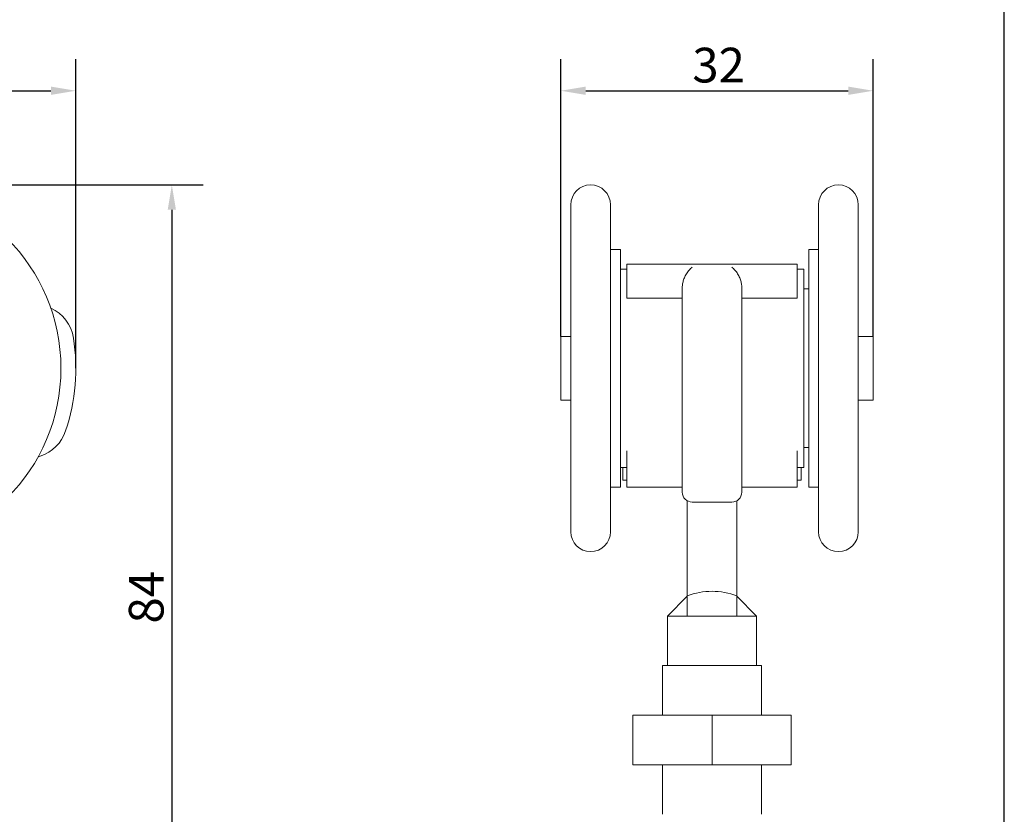
# Model space of a CAD drawing. Units: millimetres. Extents: x 10 to 200, y 10 to 287.
# Drawn here: x 101 to 200, y 89 to 170 of the extents above; entities that cross this region are included whole.
import ezdxf

# ---------------------------------------------------------------- set-up
doc = ezdxf.new("R2010")
doc.units = ezdxf.units.MM
for name, color, linetype, lineweight in [('Dimensions(ISO)', 7, 'Continuous', 25), ('Sketch Geometry(ISO)', 7, 'Continuous', 50), ('Visible Edges(ISO)', 7, 'Continuous', 18)]:
    doc.layers.add(name, color=color, linetype=linetype, lineweight=lineweight)
doc.styles.add('Current-BSI', font='arial.ttf')
doc.dimstyles.new('DEFAULT-ISO', dxfattribs={"dimtxt": 3.5, "dimasz": 2.5, "dimexe": 3.175, "dimexo": 0, "dimgap": 0.762, "dimtad": 1, "dimrnd": 1e-08, "dimzin": 0, "dimtxsty": 'Current-BSI', "dimcen": 0.09, "dimdle": 10, "dimclrd": 7, "dimclre": 7, "dimclrt": 7, "dimazin": 0, "dimtfac": 1, "dimtmove": 0, "dimatfit": 3, "dimfxl": 1, "dimtolj": 1, "dimtzin": 0, "dimlwd": 25, "dimlwe": 25, "dimarcsym": 0})

# ---------------------------------------------------------------- blocks, each defined once
blk = doc.blocks.new('Borders PCH WEB A4')
at = {"layer": 'Sketch Geometry(ISO)', "color": 7, "linetype": 'Continuous', "lineweight": 25}
blk.add_line((200, 10.00000000000023), (200, 287), dxfattribs=at)
blk = doc.blocks.new('*D7')
at = {"layer": 'Defpoints', "color": 0, "linetype": 'Continuous', "transparency": 16777216}
for p in [(106.3173799222595, 162.4190757900621), (16.31737992225942, 134.4190757900621), (106.3173799222595, 134.4190757900622)]:
    blk.add_point(p, dxfattribs=at)
at = {"layer": 'Dimensions(ISO)', "color": 7, "linetype": 'Continuous', "lineweight": 25, "transparency": 16777216}
for p, q in [((16.31737992225942, 134.4190757900621), (16.31737992225942, 165.5940757900621)), ((106.3173799222595, 134.4190757900622), (106.3173799222595, 165.5940757900621)), ((18.81737992225942, 162.4190757900621), (103.8173799222595, 162.4190757900621))]:
    blk.add_line(p, q, dxfattribs=at)
at = {"layer": 'Dimensions(ISO)', "color": 7, "linetype": 'Continuous', "transparency": 16777216}
for points in [[(18.81737992225942, 162.8357424567288), (18.81737992225942, 162.0024091233955), (16.31737992225942, 162.4190757900621)], [(103.8173799222595, 162.8357424567288), (103.8173799222595, 162.0024091233955), (106.3173799222595, 162.4190757900621)]]:
    blk.add_solid(points, dxfattribs=at)
at = {"layer": 'Dimensions(ISO)', "color": 7, "linetype": 'Continuous', "lineweight": 25, "transparency": 16777216, "insert": (58.81652724740243, 166.7550867249174), "char_height": 3.5, "attachment_point": 1, "style": 'Current-BSI'}
blk.add_mtext('\\A1;90', dxfattribs=at)
blk = doc.blocks.new('*D8')
at = {"layer": 'Defpoints', "color": 0, "linetype": 'Continuous', "transparency": 16777216}
for p in [(36.31737992225943, 152.9190757900622), (66.31737992225948, 69.41897579006228), (116.0087532214005, 69.41897579006229)]:
    blk.add_point(p, dxfattribs=at)
at = {"layer": 'Dimensions(ISO)', "color": 7, "linetype": 'Continuous', "lineweight": 25, "transparency": 16777216}
for p, q in [((36.31737992225943, 152.9190757900622), (119.1837532214005, 152.9190757900622)), ((116.0087532214005, 150.4190757900622), (116.0087532214005, 71.91897579006229)), ((66.31737992225948, 69.41897579006228), (119.1837532214005, 69.41897579006229))]:
    blk.add_line(p, q, dxfattribs=at)
at = {"layer": 'Dimensions(ISO)', "color": 7, "linetype": 'Continuous', "transparency": 16777216}
for points in [[(115.5920865547338, 150.4190757900622), (116.4254198880671, 150.4190757900622), (116.0087532214005, 152.9190757900622)], [(115.5920865547338, 71.91897579006229), (116.4254198880672, 71.91897579006229), (116.0087532214005, 69.41897579006229)]]:
    blk.add_solid(points, dxfattribs=at)
at = {"layer": 'Dimensions(ISO)', "color": 7, "linetype": 'Continuous', "lineweight": 25, "transparency": 16777216, "insert": (111.6727422865451, 108.666979390778), "char_height": 3.5, "attachment_point": 1, "rotation": 90, "style": 'Current-BSI'}
blk.add_mtext('\\A1;84', dxfattribs=at)
blk = doc.blocks.new('*D9')
at = {"layer": 'Defpoints', "color": 0, "linetype": 'Continuous', "transparency": 16777216}
for p in [(186.7620080169116, 162.4190757900621), (155.2620080169116, 137.6190757900621), (186.7620080169116, 137.6190757900621)]:
    blk.add_point(p, dxfattribs=at)
at = {"layer": 'Dimensions(ISO)', "color": 7, "linetype": 'Continuous', "lineweight": 25, "transparency": 16777216}
for p, q in [((155.2620080169116, 137.6190757900621), (155.2620080169116, 165.5940757900621)), ((186.7620080169116, 137.6190757900621), (186.7620080169116, 165.5940757900621)), ((157.7620080169116, 162.4190757900621), (184.2620080169116, 162.4190757900621))]:
    blk.add_line(p, q, dxfattribs=at)
at = {"layer": 'Dimensions(ISO)', "color": 7, "linetype": 'Continuous', "transparency": 16777216}
for points in [[(157.7620080169116, 162.8357424567288), (157.7620080169116, 162.0024091233955), (155.2620080169116, 162.4190757900621)], [(184.2620080169116, 162.8357424567288), (184.2620080169116, 162.0024091233955), (186.7620080169116, 162.4190757900621)]]:
    blk.add_solid(points, dxfattribs=at)
at = {"layer": 'Dimensions(ISO)', "color": 7, "linetype": 'Continuous', "lineweight": 25, "transparency": 16777216, "insert": (168.5242863107532, 166.7574741737717), "char_height": 3.5, "attachment_point": 1, "style": 'Current-BSI'}
blk.add_mtext('\\A1;32', dxfattribs=at)

msp = doc.modelspace()

# ---------------------------------------------------------------- linework, layer by layer
at = {"layer": 'Visible Edges(ISO)'}
for p, q in [((156.2620080169116, 150.9190757900621), (156.2620080169116, 117.9190757900621)), ((160.2620080169116, 150.9190757900621), (160.2620080169116, 117.9190757900621)), ((181.2620080169116, 117.9190757900621), (181.2620080169116, 150.9190757900622)), ((185.2620080169116, 117.9190757900621), (185.2620080169116, 150.9190757900622)), ((161.2620080169116, 146.4190757900621), (160.2620080169116, 146.4190757900621)), ((161.2620080169116, 146.4190757900621), (161.2620080169116, 122.4190757900621)), ((180.2620080169116, 122.4190757900621), (180.2620080169116, 146.4190757900622)), ((180.2620080169116, 146.4190757900622), (181.2620080169116, 146.4190757900622)), ((161.9120080169116, 144.4190757900622), (161.2620080169116, 144.4190757900622)), ((161.9120080169116, 144.9190757900622), (161.9120080169137, 141.5028796806452)), ((179.1120080169116, 144.9190757900622), (161.9120080169116, 144.9190757900622)), ((179.1120080169116, 144.9190757900622), (179.1120080169137, 141.5028796806452)), ((179.7620080169116, 144.4190757900622), (179.1120080169116, 144.4190757900622)), ((179.7620080169116, 124.4190757900621), (179.7620080169116, 144.4190757900622)), ((167.5120080169134, 142.5793441394952), (167.5120080169166, 139.7561358489982)), ((173.5120080169134, 142.5793441394952), (173.5120080169165, 139.7561358489982)), ((180.2620080169116, 142.4190757900622), (179.7620080169116, 142.4190757900622)), ((167.5120080169137, 141.5028796806452), (161.9120080169137, 141.5028796806452)), ((179.1120080169137, 141.5028796806452), (173.5120080169137, 141.5028796806452)), ((167.5120080169165, 139.7561358489977), (167.5120080169172, 137.3157238538943)), ((173.5120080169165, 139.7561358489977), (173.5120080169172, 137.3157238538943)), ((155.2620080169116, 137.6190757900621), (155.2620080169116, 131.2190757900621)), ((156.2620080169116, 137.6190757900621), (155.2620080169116, 137.6190757900621)), ((167.512008016917, 128.4143269324257), (167.5120080169172, 137.3157238538942)), ((173.512008016917, 128.4143269324257), (173.5120080169172, 137.3157238538942)), ((186.7620080169116, 137.6190757900621), (185.2620080169116, 137.6190757900621)), ((186.7620080169116, 137.6190757900622), (186.7620080169116, 131.2190757900622)), ((156.2620080169116, 131.2190757900621), (155.2620080169116, 131.2190757900621)), ((186.7620080169116, 131.2190757900622), (185.2620080169116, 131.2190757900622)), ((167.512008016917, 128.4143269324262), (167.5120080169164, 126.5092756242211)), ((173.512008016917, 128.4143269324262), (173.5120080169164, 126.5092756242211)), ((167.5120080169164, 126.5092756242191), (167.5120080169128, 122.5308693363721)), ((173.5120080169164, 126.5092756242191), (173.5120080169128, 122.5308693363721)), ((180.2620080169116, 126.4190757900621), (179.7620080169116, 126.4190757900621)), ((102.7333848826195, 125.5582191079241), (102.5191284464726, 125.4886029717754)), ((161.9120080169132, 126.0857424567292), (161.9120080169097, 122.4190757900621)), ((179.1120080169133, 126.0857424567299), (179.1120080169097, 122.4190757900621)), ((161.9120080169116, 124.4190757900621), (161.2620080169117, 124.4190757900621)), ((161.5120080169055, 123.1190757900621), (161.5120080169058, 124.4190757900621)), ((179.7620080169116, 124.4190757900621), (179.1120080169117, 124.4190757900621)), ((179.5120080169058, 124.4190757900621), (179.5120080169056, 123.1190757900621)), ((161.2620080169116, 122.4190757900621), (160.2620080169116, 122.4190757900621)), ((161.9120080169055, 123.1190757900621), (161.5120080169055, 123.1190757900621)), ((167.5120080169097, 122.4190757900621), (161.9120080169097, 122.4190757900621)), ((167.5120080169116, 121.9190757900621), (167.5120080169128, 122.5308693363727)), ((173.5120080169116, 121.9190757900621), (173.5120080169128, 122.5308693363727)), ((179.1120080169097, 122.4190757900621), (173.5120080169097, 122.4190757900621)), ((179.1120080169055, 123.1190757900621), (179.5120080169056, 123.1190757900621)), ((180.2620080169116, 122.4190757900621), (181.2620080169117, 122.4190757900621)), ((168.0120080169062, 121.0530503862777), (168.0120080169062, 111.4573242053732)), ((168.5120080169116, 120.9190757900621), (172.5120080169117, 120.9190757900621)), ((173.0120080169062, 111.4573242053732), (173.0120080169062, 121.0530503862777)), ((168.0120080169042, 111.4189757900622), (166.0120080169042, 109.4189757900622)), ((168.0120080169056, 109.4189757900622), (168.0120080169062, 111.4573242053732)), ((173.0120080169062, 111.4573242053732), (173.0120080169056, 109.4189757900622)), ((173.0120080169042, 111.4189757900622), (175.0120080169042, 109.4189757900622)), ((168.0120080169053, 109.4189757900622), (166.0120080169042, 109.4189757900622)), ((166.0120080169042, 104.4189757900622), (166.0120080169042, 109.4189757900622)), ((170.5120080169056, 109.4189757900622), (168.0120080169056, 109.4189757900622)), ((173.0120080169056, 109.4189757900622), (170.5120080169056, 109.4189757900622)), ((175.0120080169042, 109.4189757900622), (173.0120080169053, 109.4189757900622)), ((175.0120080169042, 104.4189757900622), (175.0120080169042, 109.4189757900622)), ((165.5120080169042, 104.4189757900622), (175.5120080169042, 104.4189757900622)), ((165.5120080169042, 99.41897579006226), (165.5120080169042, 104.4189757900622)), ((175.5120080169042, 99.41897579006226), (175.5120080169042, 104.4189757900622)), ((170.512008016907, 99.41897579006218), (162.5120080169056, 99.41897579006218)), ((162.5120080169056, 94.41897579006218), (162.5120080169056, 99.41897579006218)), ((178.5120080169056, 99.4189757900622), (170.512008016907, 99.4189757900622)), ((170.512008016907, 94.4189757900622), (170.512008016907, 99.4189757900622)), ((178.5120080169056, 94.4189757900622), (178.5120080169056, 99.4189757900622)), ((170.512008016907, 94.4189757900622), (162.5120080169056, 94.4189757900622)), ((165.5120080169042, 89.41897579006226), (165.5120080169042, 94.41897579006226)), ((178.5120080169056, 94.4189757900622), (170.512008016907, 94.4189757900622)), ((175.5120080169042, 89.41897579006226), (175.5120080169042, 94.41897579006229))]:
    msp.add_line(p, q, dxfattribs=at)
msp.add_circle((86.31737992225949, 134.4190757900621), 18.5, dxfattribs=at)
for centre, radius, start, end in [((158.2620080169116, 150.9190757900621), 2.000000000000001, 0, 180), ((183.2620080169116, 150.9190757900622), 2.000000000000004, 0, 180), ((102.1303461365595, 136.8583583701311), 4.000000000000007, 8.76923365306805, 65.48257911328861), ((86.3173799222595, 134.4190757900622), 20, 341.5764263576713, 8.769233653061992), ((101.4973169051195, 129.3624451731052), 4.000000000000011, 288.0000000000013, 341.5764263576813), ((168.5120080169116, 121.9190757900621), 1.000000000000001, 180, 270), ((172.5120080169117, 121.9190757900621), 1.000000000000001, 270, 0), ((158.2620080169116, 117.9190757900621), 2.000000000000001, 180, 0), ((183.2620080169116, 117.9190757900621), 2.000000000000004, 180, 0), ((170.5120080169042, 104.9189757900622), 7.000000000000006, 69.07516757233016, 110.9248324276069)]:
    msp.add_arc(centre, radius, start, end, dxfattribs=at)
for points in [[(167.5120080169134, 142.5793441394952), (167.5120080169134, 142.6367298325372), (167.5166048465334, 142.7559267139492), (167.5392451044933, 142.9455920749311), (167.5791296590832, 143.1435330730031), (167.6373259719631, 143.3469720941031), (167.714453303503, 143.5528805144411), (167.8106661101829, 143.7580241877932), (167.9254926349528, 143.9586382814011), (168.0565204468627, 144.1490730291432), (168.2005097256626, 144.3246099455511), (168.3538319986724, 144.4814813864821), (168.4590059490524, 144.5712543928921), (168.5120080169123, 144.6124082266622)], [(173.5120080169134, 142.5793441394952), (173.5120080169134, 142.6367298325372), (173.5074111872974, 142.7559267139492), (173.4847709293333, 142.9455920749311), (173.4448863747482, 143.1435330730031), (173.3866900618591, 143.3469720941031), (173.3095627303251, 143.5528805144411), (173.2133499236469, 143.7580241877932), (173.0985233988688, 143.9586382814011), (172.9674955869617, 144.1490730291432), (172.8235063081596, 144.3246099455511), (172.6701840351575, 144.4814813864821), (172.5650100847714, 144.5712543928921), (172.5120080169123, 144.6124082266622)]]:
    msp.add_open_spline(points, degree=3, dxfattribs=at)

# ---------------------------------------------------------------- block references
msp.add_blockref('Borders PCH WEB A4', (0, 0))

# ---------------------------------------------------------------- dimensions: what is measured, and where the dimension line sits
at = {"layer": 'Dimensions(ISO)', "color": 7, "linetype": 'Continuous', "lineweight": 25}
for base, p1, p2, angle, picture, middle in [((106.3173799222595, 162.4190757900621), (16.31737992225942, 134.4190757900621), (106.3173799222595, 134.4190757900622), 180, '*D7', (61.31737992225945, 162.4190757900621)), ((186.7620080169116, 162.4190757900621), (155.2620080169116, 137.6190757900621), (186.7620080169116, 137.6190757900621), 180, '*D9', (171.0120080169116, 162.4190757900621)), ((116.0087532214005, 69.41897579006229), (36.31737992225942, 152.9190757900621), (66.31737992225945, 69.41897579006225), 90, '*D8', (116.0087532214005, 111.1690257900622))]:
    dim = msp.add_linear_dim(base=base, p1=p1, p2=p2, angle=angle, dimstyle='DEFAULT-ISO', override={"dimgap": 0.762, "dimdec": 0, "dimtol": 0, "dimlim": 0, "dimtp": 0, "dimtm": -0, "dimtdec": 2, "dimtofl": 0, "dimatfit": 1}, dxfattribs=at)
    dim.commit()
    dim.dimension.update_dxf_attribs({"geometry": picture, "text_midpoint": middle, "dimtype": 160})

doc.saveas('drawing.dxf')
